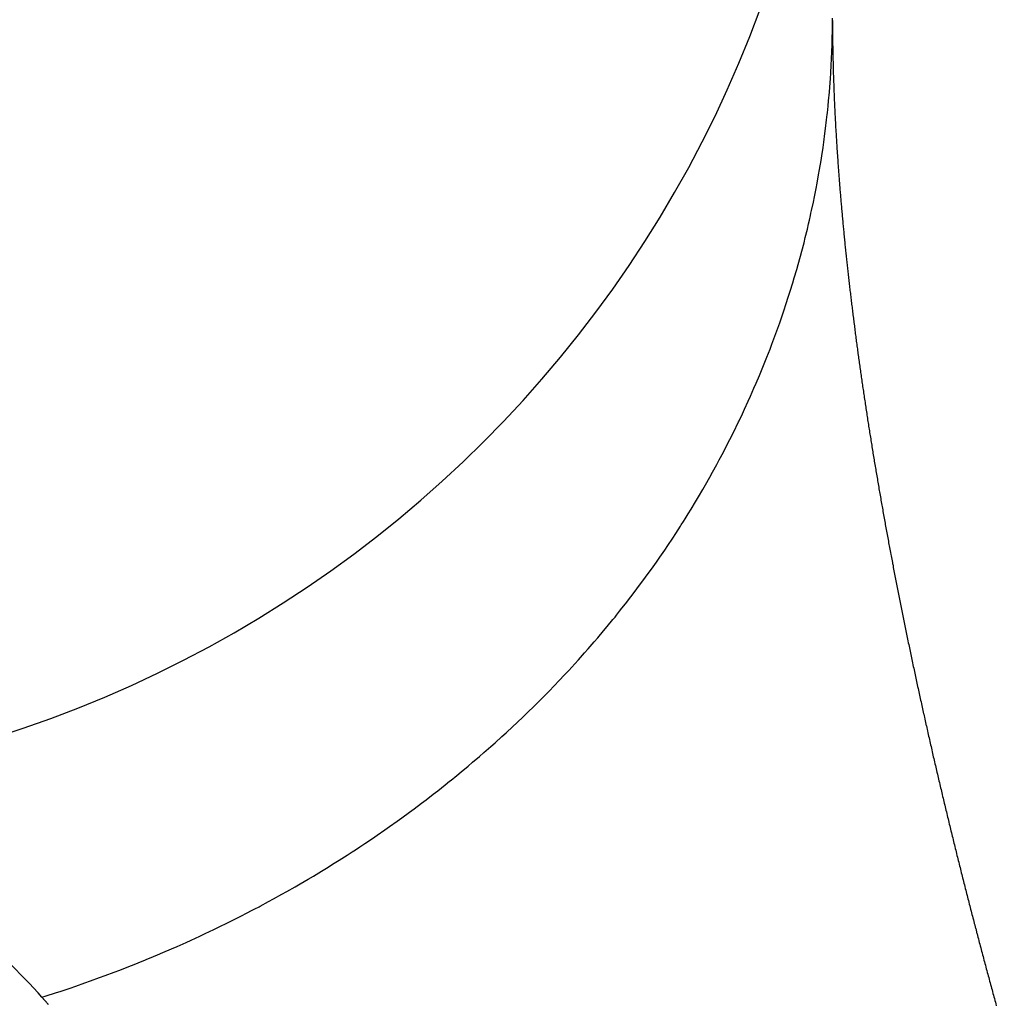
# Model space of a CAD drawing. Units: millimetres. Extents: x 311 to 1011, y 227 to 770.
# Drawn here: x 998 to 1000, y 489 to 490 of the extents above; entities that cross this region are included whole.
import ezdxf

# ---------------------------------------------------------------- set-up
doc = ezdxf.new("R2010")
doc.units = ezdxf.units.MM
doc.linetypes.add('DASHED', pattern=[9.652, 8.128, -1.524])
doc.layers.add('nevidi', color=4, linetype='DASHED')

msp = doc.modelspace()

# ---------------------------------------------------------------- linework, layer by layer
at = {"color": 2}
msp.add_arc((997.678, 490.8758), 2, 270, 0, dxfattribs=at)
at = {"layer": 'nevidi', "color": 7, "linetype": 'Continuous'}
for points in [[(999.4148, 489.3076), (999.4228, 489.3201), (999.424, 489.3219), (999.4278, 489.3279), (999.4305, 489.3323), (999.4356, 489.3404), (999.4405, 489.3483), (999.4481, 489.361), (999.4528, 489.3689), (999.4603, 489.3816), (999.4649, 489.3896), (999.4721, 489.4024), (999.4766, 489.4104), (999.4837, 489.4233), (999.488, 489.4314), (999.4949, 489.4444), (999.4991, 489.4525), (999.5058, 489.4655), (999.5099, 489.4737), (999.5158, 489.4857), (999.5164, 489.4868), (999.5204, 489.4951), (999.5212, 489.4967), (999.5267, 489.5083), (999.5305, 489.5166), (999.5366, 489.5298), (999.5403, 489.5381), (999.5462, 489.5515), (999.5498, 489.5598), (999.5555, 489.5732), (999.559, 489.5816), (999.5645, 489.5951), (999.5678, 489.6035), (999.5731, 489.6171), (999.5763, 489.6256), (999.5814, 489.6391), (999.5845, 489.6477), (999.5878, 489.6569), (999.5894, 489.6613), (999.5918, 489.6682), (999.5924, 489.6698), (999.597, 489.6835), (999.5999, 489.6921), (999.6044, 489.7061), (999.607, 489.7145), (999.6113, 489.7283), (999.6139, 489.7369), (999.6179, 489.7508), (999.6204, 489.7595), (999.6242, 489.7733), (999.6265, 489.782), (999.6302, 489.796), (999.6324, 489.8047), (999.6358, 489.8187), (999.6378, 489.8274), (999.6393, 489.8338), (999.641, 489.8414), (999.6419, 489.8454), (999.643, 489.8502), (999.646, 489.8643), (999.6478, 489.8731), (999.6505, 489.8871), (999.6522, 489.896), (999.6548, 489.9101), (999.6563, 489.9189), (999.6588, 489.9338), (999.66, 489.9419), (999.6622, 489.9561), (999.6634, 489.9649), (999.6653, 489.9791), (999.6665, 489.988), (999.6682, 490.0022), (999.6692, 490.0111), (999.6695, 490.0143), (999.6706, 490.0253), (999.6707, 490.0259), (999.6715, 490.0342), (999.6728, 490.0485), (999.6735, 490.0574), (999.6745, 490.0717), (999.6751, 490.0806), (999.6759, 490.0949), (999.6764, 490.1038), (999.677, 490.1181), (999.6773, 490.127), (999.6776, 490.1413), (999.6778, 490.1502), (999.678, 490.1642), (999.678, 490.173)], [(999.678, 490.1693), (999.678, 490.1671), (999.678, 490.1648), (999.678, 490.1625), (999.678, 490.1602), (999.678, 490.1579), (999.678, 490.1556), (999.678, 490.1533), (999.6781, 490.151), (999.6781, 490.1488), (999.6781, 490.1465), (999.6781, 490.1442), (999.6781, 490.1418), (999.6782, 490.1395), (999.6782, 490.1372), (999.6782, 490.1349), (999.6783, 490.1326), (999.6783, 490.1303), (999.6783, 490.128), (999.6784, 490.1257), (999.6784, 490.1234), (999.6784, 490.1211), (999.6785, 490.1188), (999.6785, 490.1165), (999.6786, 490.1141), (999.6786, 490.1118), (999.6787, 490.1095), (999.6787, 490.1072), (999.6788, 490.1049), (999.6788, 490.1026), (999.6789, 490.1003), (999.6789, 490.0979), (999.679, 490.0956), (999.679, 490.0933), (999.6791, 490.0909), (999.6792, 490.0886), (999.6792, 490.0884), (999.6792, 490.0863), (999.6792, 490.0861), (999.6793, 490.084), (999.6793, 490.0838), (999.6794, 490.0816), (999.6794, 490.0814), (999.6794, 490.0793), (999.6794, 490.0791), (999.6795, 490.0769), (999.6795, 490.0768), (999.6796, 490.0746), (999.6797, 490.0722), (999.6797, 490.0698), (999.6798, 490.0675), (999.6799, 490.0651), (999.68, 490.0628), (999.6801, 490.0604), (999.6801, 490.0581), (999.6802, 490.0557), (999.6803, 490.0534), (999.6804, 490.051), (999.6805, 490.0487), (999.6806, 490.0463), (999.6807, 490.0439), (999.6807, 490.0438), (999.6808, 490.0416), (999.6808, 490.0414), (999.6809, 490.0392), (999.6809, 490.039), (999.681, 490.0368), (999.681, 490.0367), (999.6811, 490.0345), (999.6811, 490.0343), (999.6812, 490.0321), (999.6812, 490.0319), (999.6813, 490.0297), (999.6813, 490.0295), (999.6814, 490.0274), (999.6814, 490.0272), (999.6815, 490.025), (999.6815, 490.0248), (999.6816, 490.0226), (999.6816, 490.0224), (999.6817, 490.0202), (999.6817, 490.02), (999.6819, 490.0178), (999.6819, 490.0176), (999.682, 490.0154), (999.6821, 490.013), (999.6822, 490.0106), (999.6823, 490.0082), (999.6824, 490.0058), (999.6826, 490.0035), (999.6827, 490.0011), (999.6828, 489.9986), (999.6829, 489.9962), (999.6831, 489.9938), (999.6832, 489.9914), (999.6833, 489.989), (999.6835, 489.9866), (999.6836, 489.9842), (999.6838, 489.9818), (999.6839, 489.9794), (999.684, 489.977), (999.6842, 489.9745), (999.6843, 489.9721), (999.6845, 489.9697), (999.6846, 489.9673), (999.6848, 489.9649), (999.6849, 489.9625), (999.6851, 489.9601), (999.6852, 489.9577), (999.6854, 489.9553), (999.6855, 489.9528), (999.6857, 489.9504), (999.6859, 489.948), (999.686, 489.9456), (999.6862, 489.9431), (999.6863, 489.9407), (999.6865, 489.9383), (999.6867, 489.9359), (999.6868, 489.9334), (999.687, 489.931)], [(999.687, 489.931), (999.6872, 489.9286), (999.6874, 489.9261), (999.6875, 489.9237), (999.6877, 489.9212), (999.6879, 489.9188), (999.6881, 489.9163), (999.6883, 489.9139), (999.6884, 489.9114), (999.6886, 489.909), (999.6888, 489.9065), (999.689, 489.9041), (999.6892, 489.9016), (999.6894, 489.8992), (999.6896, 489.8967), (999.6898, 489.8943), (999.69, 489.8918), (999.6902, 489.8893), (999.6904, 489.8869), (999.6906, 489.8844), (999.6908, 489.8819), (999.691, 489.8794), (999.6912, 489.877), (999.6914, 489.8745), (999.6916, 489.872), (999.6918, 489.8695), (999.692, 489.8671), (999.6922, 489.8646), (999.6924, 489.8621), (999.6926, 489.8596), (999.6929, 489.8571), (999.6931, 489.8546), (999.6933, 489.8521), (999.6935, 489.8497), (999.6938, 489.8472), (999.694, 489.8447), (999.6942, 489.8422), (999.6944, 489.8397), (999.6947, 489.8372), (999.6949, 489.8347), (999.6951, 489.8322), (999.6954, 489.8297), (999.6956, 489.8271), (999.6958, 489.8246), (999.696, 489.8231), (999.6961, 489.8221), (999.6963, 489.8196), (999.6965, 489.8171), (999.6968, 489.8146), (999.697, 489.8121), (999.6973, 489.8096), (999.6975, 489.8071), (999.6978, 489.8046), (999.698, 489.8021), (999.6983, 489.7996), (999.6985, 489.7971), (999.6988, 489.7946), (999.699, 489.7921), (999.6993, 489.7896), (999.6995, 489.7871), (999.6998, 489.7845), (999.7001, 489.782), (999.7003, 489.7795), (999.7006, 489.777), (999.7009, 489.7745), (999.7011, 489.7719), (999.7011, 489.7717), (999.7014, 489.7694), (999.7014, 489.7692), (999.7017, 489.7669), (999.7017, 489.7667), (999.7019, 489.7643), (999.7022, 489.7618), (999.7025, 489.7592), (999.7028, 489.7567), (999.703, 489.7542), (999.7033, 489.7516), (999.7036, 489.7491), (999.7039, 489.7465), (999.7042, 489.744), (999.7044, 489.7414), (999.7047, 489.7389), (999.705, 489.7363), (999.7053, 489.7337), (999.7056, 489.7312), (999.7059, 489.7286), (999.7062, 489.7261), (999.7065, 489.7235), (999.7068, 489.7209), (999.7071, 489.7184), (999.7074, 489.7158), (999.7077, 489.7132), (999.708, 489.7107), (999.7083, 489.7081), (999.7086, 489.7055), (999.7089, 489.703), (999.7092, 489.7004), (999.7095, 489.6978), (999.7098, 489.6952), (999.7101, 489.6927), (999.7105, 489.6901), (999.7108, 489.6875), (999.7111, 489.6849), (999.7114, 489.6824), (999.7117, 489.6798), (999.712, 489.6772), (999.7124, 489.6746), (999.7127, 489.672), (999.713, 489.6694), (999.7133, 489.6668), (999.7137, 489.6643), (999.714, 489.6617), (999.7143, 489.6591), (999.7147, 489.6565), (999.715, 489.6539), (999.7153, 489.6513), (999.7157, 489.6487), (999.716, 489.6461), (999.7163, 489.6435), (999.7167, 489.6409)], [(999.7167, 489.6409), (999.717, 489.6383), (999.7173, 489.6357), (999.7177, 489.6331), (999.718, 489.6305), (999.7184, 489.6279), (999.7187, 489.6253), (999.7191, 489.6227), (999.7194, 489.6201), (999.7198, 489.6175), (999.7201, 489.6149), (999.7205, 489.6123), (999.7208, 489.6097), (999.7212, 489.6071), (999.7216, 489.6044), (999.7219, 489.6018), (999.7223, 489.5992), (999.7226, 489.5966), (999.723, 489.594), (999.7234, 489.5913), (999.7237, 489.5887), (999.7241, 489.5861), (999.7245, 489.5835), (999.7248, 489.5808), (999.7252, 489.5782), (999.7256, 489.5756), (999.726, 489.5729), (999.7263, 489.5703), (999.7267, 489.5677), (999.7271, 489.565), (999.7275, 489.5624), (999.7279, 489.5597), (999.7283, 489.5571), (999.7286, 489.5545), (999.729, 489.5518), (999.7294, 489.5492), (999.7298, 489.5465), (999.7302, 489.5439), (999.7306, 489.5412), (999.731, 489.5386), (999.7314, 489.5359), (999.7318, 489.5333), (999.7322, 489.5306), (999.7326, 489.5279), (999.733, 489.5253), (999.7334, 489.5226), (999.7338, 489.52), (999.7342, 489.5173), (999.7346, 489.5146), (999.735, 489.512), (999.7354, 489.5093), (999.7358, 489.5066), (999.7362, 489.504), (999.7366, 489.5013), (999.737, 489.4986), (999.7375, 489.4959), (999.7379, 489.4933), (999.7383, 489.4906), (999.7387, 489.4879), (999.7391, 489.4853), (999.7395, 489.4826), (999.74, 489.4799), (999.7404, 489.4772), (999.7408, 489.4746), (999.7412, 489.4719), (999.7417, 489.4692), (999.7421, 489.4665), (999.7425, 489.4638), (999.743, 489.4611), (999.7434, 489.4585), (999.7438, 489.4558), (999.7443, 489.4531), (999.7447, 489.4504), (999.7451, 489.4477), (999.7456, 489.445), (999.746, 489.4423), (999.7465, 489.4396), (999.7469, 489.4369), (999.7473, 489.4342), (999.7478, 489.4315), (999.7482, 489.4288), (999.7487, 489.4261), (999.7491, 489.4234), (999.7496, 489.4207), (999.7497, 489.4203), (999.75, 489.418), (999.7505, 489.4153), (999.751, 489.4126), (999.7514, 489.4099), (999.7519, 489.4071), (999.7523, 489.4044), (999.7528, 489.4017), (999.7533, 489.399), (999.7537, 489.3963), (999.7542, 489.3936), (999.7546, 489.3909), (999.7551, 489.3882), (999.7556, 489.3854), (999.756, 489.3827), (999.7565, 489.38), (999.757, 489.3773), (999.7575, 489.3745), (999.7579, 489.3718), (999.7584, 489.3691), (999.7589, 489.3664), (999.7594, 489.3636), (999.7599, 489.3609), (999.7603, 489.3581), (999.7608, 489.3554), (999.7613, 489.3527), (999.7618, 489.3499), (999.7623, 489.3472), (999.7628, 489.3444), (999.7633, 489.3417), (999.7637, 489.339), (999.7642, 489.3362), (999.7647, 489.3335), (999.7652, 489.3307), (999.7657, 489.328), (999.7662, 489.3252)], [(999.7662, 489.3252), (999.7667, 489.3225), (999.7672, 489.3197), (999.7677, 489.317), (999.7682, 489.3142), (999.7687, 489.3115), (999.7692, 489.3087), (999.7697, 489.306), (999.7702, 489.3032), (999.7707, 489.3005), (999.7712, 489.2977), (999.7718, 489.295), (999.7723, 489.2922), (999.7728, 489.2894), (999.7733, 489.2867), (999.7738, 489.2839), (999.7743, 489.2812), (999.7748, 489.2784), (999.7754, 489.2756), (999.7754, 489.2754), (999.7759, 489.2729), (999.7759, 489.2726), (999.7764, 489.2701), (999.7764, 489.2699), (999.7769, 489.2673), (999.777, 489.2671), (999.7775, 489.2646), (999.7775, 489.2643), (999.778, 489.2618), (999.778, 489.2616), (999.7785, 489.259), (999.7785, 489.2588), (999.779, 489.2562), (999.7791, 489.256), (999.7796, 489.2534), (999.7796, 489.2532), (999.7801, 489.2506), (999.7801, 489.2504), (999.7806, 489.2479), (999.7812, 489.2451), (999.7817, 489.2423), (999.7822, 489.2395), (999.7828, 489.2367), (999.7833, 489.2339), (999.7839, 489.2311), (999.7844, 489.2283), (999.785, 489.2255), (999.7855, 489.2227), (999.786, 489.2199), (999.7866, 489.2171), (999.7871, 489.2143), (999.7877, 489.2115), (999.7882, 489.2087), (999.7888, 489.2059), (999.7894, 489.2031), (999.7899, 489.2003), (999.7905, 489.1975), (999.791, 489.1947), (999.7916, 489.1919), (999.7921, 489.1891), (999.7927, 489.1863), (999.7933, 489.1834), (999.7938, 489.1806), (999.7944, 489.1778), (999.7949, 489.175), (999.7955, 489.1722), (999.7961, 489.1694), (999.7966, 489.1666), (999.7972, 489.1638), (999.7978, 489.161), (999.7984, 489.1581), (999.7989, 489.1553), (999.7995, 489.1525), (999.8001, 489.1497), (999.8007, 489.1469), (999.8012, 489.144), (999.8018, 489.1412), (999.8024, 489.1384), (999.803, 489.1356), (999.8036, 489.1327), (999.8042, 489.1299), (999.8047, 489.1271), (999.8053, 489.1242), (999.8059, 489.1214), (999.8065, 489.1186), (999.8071, 489.1157), (999.8077, 489.1129), (999.8083, 489.1101), (999.8089, 489.1072), (999.8095, 489.1044), (999.8101, 489.1016), (999.8107, 489.0987), (999.8113, 489.0959), (999.8119, 489.093), (999.8125, 489.0902), (999.8131, 489.0873), (999.8137, 489.0845), (999.8143, 489.0816), (999.8149, 489.0788), (999.8155, 489.076), (999.8161, 489.0731), (999.8167, 489.0703), (999.8173, 489.0674), (999.8179, 489.0646), (999.8185, 489.0618), (999.8192, 489.0589), (999.8198, 489.0561), (999.8204, 489.0532), (999.821, 489.0504), (999.8216, 489.0475), (999.8222, 489.0447), (999.8229, 489.0418), (999.8235, 489.039), (999.8241, 489.0361), (999.8247, 489.0333), (999.8254, 489.0304), (999.826, 489.0276), (999.8266, 489.0247), (999.8272, 489.0218), (999.8279, 489.019)], [(998.3509, 488.5289), (998.3581, 488.5312), (998.3735, 488.5361), (998.3831, 488.5392), (998.3984, 488.5443), (998.4079, 488.5476), (998.4231, 488.5528), (998.4326, 488.5562), (998.4477, 488.5617), (998.4572, 488.5651), (998.4722, 488.5708), (998.4816, 488.5743), (998.4965, 488.5802), (998.5059, 488.5839), (998.5193, 488.5893), (998.5207, 488.5898), (998.53, 488.5936), (998.5314, 488.5942), (998.5448, 488.5998), (998.554, 488.6037), (998.5686, 488.6101), (998.5778, 488.6141), (998.593, 488.6209), (998.6014, 488.6247), (998.6159, 488.6314), (998.6249, 488.6356), (998.6393, 488.6424), (998.6482, 488.6468), (998.6625, 488.6538), (998.6714, 488.6582), (998.6856, 488.6654), (998.6944, 488.6699), (998.7037, 488.6748), (998.7084, 488.6772), (998.7153, 488.6809), (998.7172, 488.6819), (998.7311, 488.6894), (998.7398, 488.6941), (998.7536, 488.7018), (998.7622, 488.7066), (998.7759, 488.7144), (998.7845, 488.7193), (998.798, 488.7273), (998.8065, 488.7323), (998.82, 488.7405), (998.8284, 488.7456), (998.8415, 488.7538), (998.85, 488.7591), (998.8632, 488.7675), (998.8714, 488.7728), (998.8772, 488.7766), (998.8845, 488.7814), (998.888, 488.7837), (998.8927, 488.7868), (998.9056, 488.7955), (998.9137, 488.801), (998.9265, 488.8099), (998.9345, 488.8155), (998.9472, 488.8245), (998.9551, 488.8302), (998.9677, 488.8394), (998.9755, 488.8452), (998.9879, 488.8545), (998.9956, 488.8603), (999.0079, 488.8698), (999.0155, 488.8757), (999.0277, 488.8853), (999.0352, 488.8914), (999.0378, 488.8934), (999.0473, 488.9012), (999.0476, 488.9014), (999.0547, 488.9072), (999.0665, 488.9171), (999.0739, 488.9233), (999.0855, 488.9333), (999.0928, 488.9396), (999.1043, 488.9497), (999.1115, 488.9561), (999.1229, 488.9664), (999.13, 488.9728), (999.1412, 488.9832), (999.1482, 488.9898), (999.1592, 489.0003), (999.1661, 489.0069), (999.177, 489.0176), (999.1835, 489.024), (999.1838, 489.0243), (999.1923, 489.0329), (999.1945, 489.0351), (999.2012, 489.0418), (999.2118, 489.0527), (999.2183, 489.0596), (999.2291, 489.0711), (999.2352, 489.0776), (999.2454, 489.0887), (999.2518, 489.0957), (999.2618, 489.107), (999.2681, 489.1141), (999.278, 489.1255), (999.2841, 489.1326), (999.2938, 489.1441), (999.2998, 489.1514), (999.3093, 489.163), (999.3129, 489.1673), (999.3152, 489.1703), (999.3206, 489.177), (999.3246, 489.182), (999.3304, 489.1894), (999.3395, 489.2013), (999.3452, 489.2087), (999.3542, 489.2206), (999.3597, 489.2282), (999.3685, 489.2402), (999.3739, 489.2478), (999.3823, 489.2596), (999.3879, 489.2676), (999.3963, 489.2798), (999.4015, 489.2875), (999.4097, 489.2999), (999.4148, 489.3076)], [(999.8279, 489.019), (999.8285, 489.0161), (999.8291, 489.0133), (999.8292, 489.013), (999.8298, 489.0104), (999.8298, 489.0102), (999.8304, 489.0075), (999.8304, 489.0073), (999.831, 489.0047), (999.8311, 489.0044), (999.8317, 489.0018), (999.8317, 489.0016), (999.8323, 488.9989), (999.8324, 488.9987), (999.833, 488.9961), (999.833, 488.9958), (999.8336, 488.9932), (999.8336, 488.993), (999.8342, 488.9903), (999.8343, 488.9901), (999.8349, 488.9875), (999.8349, 488.9872), (999.8355, 488.9846), (999.8356, 488.9844), (999.8362, 488.9817), (999.8362, 488.9815), (999.8368, 488.9788), (999.8369, 488.9786), (999.8375, 488.976), (999.8375, 488.9757), (999.838, 488.9735), (999.8381, 488.9731), (999.8382, 488.9729), (999.8388, 488.9702), (999.8394, 488.9673), (999.8401, 488.9643), (999.8407, 488.9614), (999.8414, 488.9585), (999.8421, 488.9556), (999.8427, 488.9528), (999.8434, 488.9499), (999.844, 488.947), (999.8447, 488.9441), (999.8454, 488.9412), (999.846, 488.9384), (999.8467, 488.9355), (999.8473, 488.9326), (999.848, 488.9297), (999.8487, 488.9268), (999.8494, 488.9239), (999.85, 488.921), (999.8507, 488.9181), (999.8514, 488.9153), (999.852, 488.9124), (999.8527, 488.9095), (999.8534, 488.9066), (999.8541, 488.9037), (999.8547, 488.9008), (999.8554, 488.8979), (999.8561, 488.895), (999.8568, 488.8921), (999.8574, 488.8892), (999.8581, 488.8863), (999.8588, 488.8835), (999.8595, 488.8806), (999.8602, 488.8777), (999.8609, 488.8748), (999.8615, 488.8719), (999.8622, 488.869), (999.8629, 488.8661), (999.8636, 488.8632), (999.8643, 488.8603), (999.865, 488.8574), (999.8657, 488.8545), (999.8664, 488.8516), (999.8671, 488.8487), (999.8678, 488.8458), (999.8685, 488.8429), (999.8692, 488.84), (999.8699, 488.8371), (999.8706, 488.8342), (999.8713, 488.8313), (999.872, 488.8284), (999.8727, 488.8255), (999.8734, 488.8226), (999.8741, 488.8197), (999.8748, 488.8168), (999.8755, 488.8138), (999.8762, 488.8109), (999.8769, 488.808), (999.8776, 488.8051), (999.8784, 488.8022), (999.8791, 488.7993), (999.8798, 488.7963), (999.8805, 488.7934), (999.8812, 488.7905), (999.8819, 488.7876), (999.8827, 488.7846), (999.8834, 488.7817), (999.8841, 488.7788), (999.8848, 488.7759), (999.8856, 488.7729), (999.8863, 488.77), (999.887, 488.7671), (999.8877, 488.7642), (999.8885, 488.7613), (999.8892, 488.7584), (999.8899, 488.7554), (999.8906, 488.7525), (999.8914, 488.7496), (999.8921, 488.7467), (999.8928, 488.7438), (999.8936, 488.7408), (999.8943, 488.7379), (999.895, 488.735), (999.8958, 488.7321), (999.8965, 488.7291), (999.8973, 488.7262), (999.898, 488.7233), (999.8987, 488.7204)], [(998.3509, 488.5289), (998.3444, 488.5363), (998.3295, 488.5527), (998.2541, 488.6284), (998.2403, 488.6409), (998.1918, 488.6819), (998.1448, 488.7173), (998.1302, 488.7274), (998.0447, 488.7795), (998.0305, 488.7871), (998.0154, 488.7947), (997.9124, 488.8371), (997.8969, 488.8421), (997.8911, 488.8439), (997.7919, 488.8668), (997.7762, 488.8691), (997.7335, 488.8737)], [(999.8987, 488.7204), (999.8995, 488.7174), (999.9002, 488.7145), (999.901, 488.7116), (999.9017, 488.7087), (999.9024, 488.7057), (999.9032, 488.7028), (999.9039, 488.6999), (999.9047, 488.697), (999.9054, 488.6941), (999.9062, 488.6911), (999.9069, 488.6882), (999.9077, 488.6853), (999.9084, 488.6824), (999.9092, 488.6795), (999.9099, 488.6765), (999.9107, 488.6736), (999.9115, 488.6707), (999.9122, 488.6678), (999.913, 488.6648), (999.9137, 488.6619), (999.9145, 488.659), (999.9152, 488.656), (999.9153, 488.6558), (999.916, 488.6531), (999.9161, 488.6529), (999.9168, 488.6502), (999.9168, 488.65), (999.9175, 488.6473), (999.9176, 488.647), (999.9183, 488.6443), (999.9184, 488.6441), (999.9191, 488.6414), (999.9191, 488.6412), (999.9198, 488.6384), (999.9199, 488.6382), (999.9206, 488.6355), (999.9207, 488.6353), (999.9214, 488.6325), (999.9214, 488.6323), (999.9222, 488.6296), (999.9229, 488.6267), (999.9237, 488.6237), (999.9245, 488.6208), (999.9253, 488.6178), (999.926, 488.6149), (999.9268, 488.6119), (999.9276, 488.609), (999.9284, 488.606), (999.9292, 488.6031), (999.9299, 488.6001), (999.9307, 488.5972), (999.9315, 488.5942), (999.9323, 488.5913), (999.9331, 488.5883), (999.9339, 488.5854), (999.9347, 488.5824), (999.9354, 488.5795), (999.9362, 488.5765), (999.937, 488.5736), (999.9378, 488.5706), (999.9386, 488.5677), (999.9394, 488.5648), (999.9402, 488.5618), (999.941, 488.5589), (999.9418, 488.5559), (999.9426, 488.553), (999.9434, 488.55), (999.9442, 488.5471), (999.945, 488.5441), (999.9458, 488.5412), (999.9466, 488.5382), (999.9474, 488.5353), (999.9482, 488.5323), (999.949, 488.5294), (999.9498, 488.5264), (999.9506, 488.5235), (999.9514, 488.5205), (999.9522, 488.5176), (999.953, 488.5146)], [(998.362, 488.5163), (998.3613, 488.517), (998.361, 488.5174), (998.3603, 488.5181), (998.36, 488.5185), (998.3593, 488.5192), (998.3591, 488.5196), (998.3584, 488.5203), (998.3581, 488.5206), (998.3574, 488.5214), (998.3572, 488.5217), (998.3564, 488.5225), (998.3562, 488.5228), (998.3555, 488.5235), (998.3553, 488.5239), (998.3546, 488.5246), (998.3543, 488.5249), (998.3536, 488.5257), (998.3533, 488.526), (998.3527, 488.5268), (998.3524, 488.5271), (998.3517, 488.5279), (998.3514, 488.5282), (998.3509, 488.5289)]]:
    msp.add_lwpolyline(points, dxfattribs=at)

doc.saveas('drawing.dxf')
